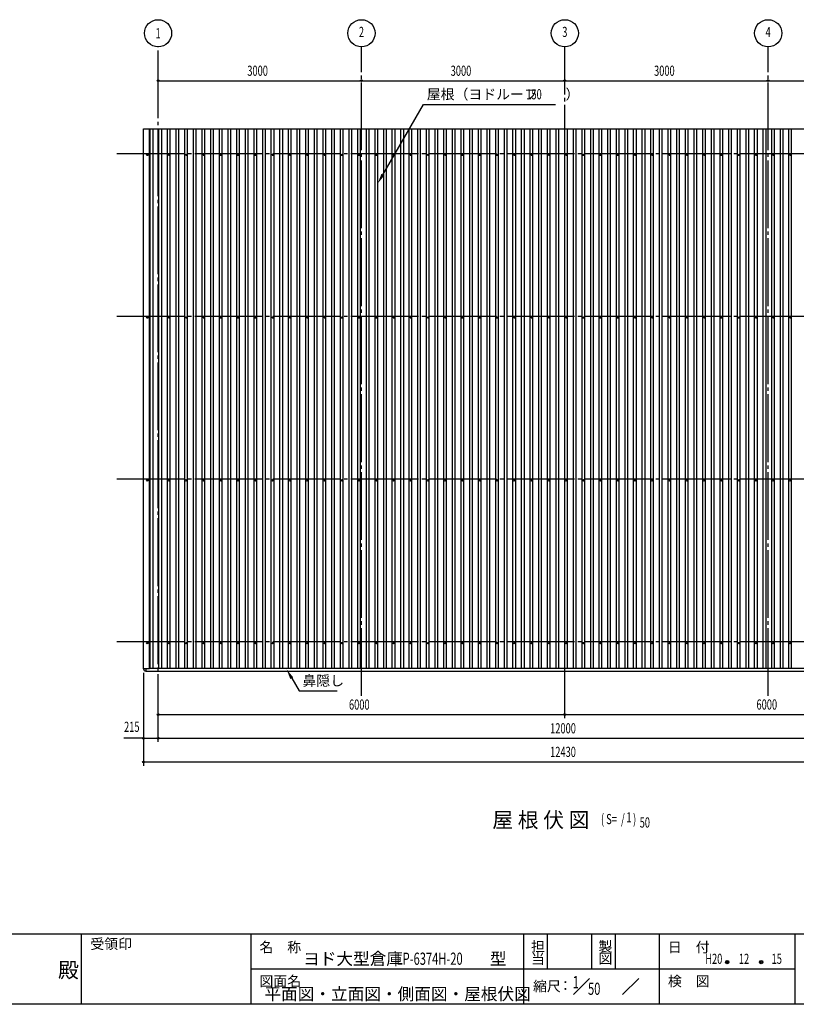
# Model space of a CAD drawing. Extents: x 1667 to 41127, y 644 to 28700.
# Drawn here: x 21397 to 32853, y 1018 to 15542 of the extents above; entities that cross this region are included whole.
import ezdxf
from ezdxf.enums import TextEntityAlignment as Align

# ---------------------------------------------------------------- set-up
doc = ezdxf.new("R2010")
doc.units = 0
doc.header["$LTSCALE"] = 50
doc.header["$MEASUREMENT"] = 0
doc.linetypes.add('1PL-20', pattern=[23, 20, -1, 1, -1])
doc.layers.get('0').update_dxf_attribs({"linetype": 'CONTINUOUS'})
for name, color, linetype in [('1PL-31', 6, '1PL-20'), ('HIKIDASHI', 6, 'CONTINUOUS'), ('SHITUMEI', 4, 'CONTINUOUS'), ('SUNPOU', 4, 'CONTINUOUS'), ('U1', 3, 'CONTINUOUS'), ('WAKUMOJI-01', 130, 'CONTINUOUS'), ('WAKUSEN-01', 50, 'CONTINUOUS'), ('WAKUSEN-02', 130, 'CONTINUOUS')]:
    doc.layers.add(name, color=color, linetype=linetype)
doc.styles.add('00', font='ROMANS', dxfattribs={"width": 0.666667, "bigfont": 'BIGFONT'})
doc.styles.add('DIM', font='SIMPLEX', dxfattribs={"width": 0.75, "bigfont": 'BIGFONT'})
doc.styles.get("Standard").update_dxf_attribs({"font": 'SIMPLEX.shx', "width": 0.67, "height": 300, "bigfont": 'EXTFONT.shx'})
doc.styles.add('WAKUMOJI', font='SIMPLEX', dxfattribs={"height": 3, "bigfont": 'BIGFONT'})

msp = doc.modelspace()

# ---------------------------------------------------------------- linework, layer by layer
at = {"color": 0, "linetype": 'ByBlock'}
for centre in [(23279, 13547), (23599, 13547), (23854, 13547), (24109, 13547), (24364, 13547), (24619, 13547), (24874, 13547), (25129, 13547), (25384, 13547), (25639, 13547), (25894, 13547), (26149, 13547), (26404, 13547), (26659, 13547), (26914, 13547), (27164, 13547), (27419, 13547), (27674, 13547), (27929, 13547), (28184, 13547), (28439, 13547), (28694, 13547), (28949, 13547), (29204, 13547), (29459, 13547), (29714, 13547), (29964, 13547), (30219, 13547), (30474, 13547), (30729, 13547), (30984, 13547), (31239, 13547), (31494, 13547), (31749, 13547), (32004, 13547), (32259, 13547), (32514, 13547), (32764, 13547), (23279, 11147), (23599, 11147), (23854, 11147), (24109, 11147), (24364, 11147), (24619, 11147), (24874, 11147), (25129, 11147), (25384, 11147), (25639, 11147), (25894, 11147), (26149, 11147), (26404, 11147), (26659, 11147), (26914, 11147), (27164, 11147), (27419, 11147), (27674, 11147), (27929, 11147), (28184, 11147), (28439, 11147), (28694, 11147), (28949, 11147), (29204, 11147), (29459, 11147), (29714, 11147), (29964, 11147), (30219, 11147), (30474, 11147), (30729, 11147), (30984, 11147), (31239, 11147), (31494, 11147), (31749, 11147), (32004, 11147), (32259, 11147), (32514, 11147), (32764, 11147), (23279, 8747), (23599, 8747), (23854, 8747), (24109, 8747), (24364, 8747), (24619, 8747), (24874, 8747), (25129, 8747), (25384, 8747), (25639, 8747), (25894, 8747), (26149, 8747), (26404, 8747), (26659, 8747), (26914, 8747), (27164, 8747), (27419, 8747), (27674, 8747), (27929, 8747), (28184, 8747), (28439, 8747), (28694, 8747), (28949, 8747), (29204, 8747), (29459, 8747), (29714, 8747), (29964, 8747), (30219, 8747), (30474, 8747), (30729, 8747), (30984, 8747), (31239, 8747), (31494, 8747), (31749, 8747), (32004, 8747), (32259, 8747), (32514, 8747), (32764, 8747), (23279, 6347), (23599, 6347), (23854, 6347), (24109, 6347), (24364, 6347), (24619, 6347), (24874, 6347), (25129, 6347), (25384, 6347), (25639, 6347), (25894, 6347), (26149, 6347), (26404, 6347), (26659, 6347), (26914, 6347), (27164, 6347), (27419, 6347), (27674, 6347), (27929, 6347), (28184, 6347), (28439, 6347), (28694, 6347), (28949, 6347), (29204, 6347), (29459, 6347), (29714, 6347), (29964, 6347), (30219, 6347), (30474, 6347), (30729, 6347), (30984, 6347), (31239, 6347), (31494, 6347), (31749, 6347), (32004, 6347), (32259, 6347), (32514, 6347), (32764, 6347)]:
    msp.add_circle(centre, 10, dxfattribs=at)
for centre, start, end in [((23279, 13547), 0, 180), ((23279, 13547), 180, 0), ((23599, 13547), 0, 180), ((23599, 13547), 180, 0), ((23854, 13547), 0, 180), ((23854, 13547), 180, 0), ((24109, 13547), 0, 180), ((24109, 13547), 180, 0), ((24364, 13547), 0, 180), ((24364, 13547), 180, 0), ((24619, 13547), 0, 180), ((24619, 13547), 180, 0), ((24874, 13547), 0, 180), ((24874, 13547), 180, 0), ((25129, 13547), 0, 180), ((25129, 13547), 180, 0), ((25384, 13547), 0, 180), ((25384, 13547), 180, 0), ((25639, 13547), 0, 180), ((25639, 13547), 180, 0), ((25894, 13547), 0, 180), ((25894, 13547), 180, 0), ((26149, 13547), 0, 180), ((26149, 13547), 180, 0), ((26404, 13547), 0, 180), ((26404, 13547), 180, 0), ((26659, 13547), 0, 180), ((26659, 13547), 180, 0), ((26914, 13547), 0, 180), ((26914, 13547), 180, 0), ((27164, 13547), 0, 180), ((27164, 13547), 180, 0), ((27419, 13547), 0, 180), ((27419, 13547), 180, 0), ((27674, 13547), 0, 180), ((27674, 13547), 180, 0), ((27929, 13547), 0, 180), ((27929, 13547), 180, 0), ((28184, 13547), 0, 180), ((28184, 13547), 180, 0), ((28439, 13547), 0, 180), ((28439, 13547), 180, 0), ((28694, 13547), 0, 180), ((28694, 13547), 180, 0), ((28949, 13547), 0, 180), ((28949, 13547), 180, 0), ((29204, 13547), 0, 180), ((29204, 13547), 180, 0), ((29459, 13547), 0, 180), ((29459, 13547), 180, 0), ((29714, 13547), 0, 180), ((29714, 13547), 180, 0), ((29964, 13547), 0, 180), ((29964, 13547), 180, 0), ((30219, 13547), 0, 180), ((30219, 13547), 180, 0), ((30474, 13547), 0, 180), ((30474, 13547), 180, 0), ((30729, 13547), 0, 180), ((30729, 13547), 180, 0), ((30984, 13547), 0, 180), ((30984, 13547), 180, 0), ((31239, 13547), 0, 180), ((31239, 13547), 180, 0), ((31494, 13547), 0, 180), ((31494, 13547), 180, 0), ((31749, 13547), 0, 180), ((31749, 13547), 180, 0), ((32004, 13547), 0, 180), ((32004, 13547), 180, 0), ((32259, 13547), 0, 180), ((32259, 13547), 180, 0), ((32514, 13547), 0, 180), ((32514, 13547), 180, 0), ((32764, 13547), 0, 180), ((32764, 13547), 180, 0), ((23279, 11147), 0, 180), ((23279, 11147), 180, 0), ((23599, 11147), 0, 180), ((23599, 11147), 180, 0), ((23854, 11147), 0, 180), ((23854, 11147), 180, 0), ((24109, 11147), 0, 180), ((24109, 11147), 180, 0), ((24364, 11147), 0, 180), ((24364, 11147), 180, 0), ((24619, 11147), 0, 180), ((24619, 11147), 180, 0), ((24874, 11147), 0, 180), ((24874, 11147), 180, 0), ((25129, 11147), 0, 180), ((25129, 11147), 180, 0), ((25384, 11147), 0, 180), ((25384, 11147), 180, 0), ((25639, 11147), 0, 180), ((25639, 11147), 180, 0), ((25894, 11147), 0, 180), ((25894, 11147), 180, 0), ((26149, 11147), 0, 180), ((26149, 11147), 180, 0), ((26404, 11147), 0, 180), ((26404, 11147), 180, 0), ((26659, 11147), 0, 180), ((26659, 11147), 180, 0), ((26914, 11147), 0, 180), ((26914, 11147), 180, 0), ((27164, 11147), 0, 180), ((27164, 11147), 180, 0), ((27419, 11147), 0, 180), ((27419, 11147), 180, 0), ((27674, 11147), 0, 180), ((27674, 11147), 180, 0), ((27929, 11147), 0, 180), ((27929, 11147), 180, 0), ((28184, 11147), 0, 180), ((28184, 11147), 180, 0), ((28439, 11147), 0, 180), ((28439, 11147), 180, 0), ((28694, 11147), 0, 180), ((28694, 11147), 180, 0), ((28949, 11147), 0, 180), ((28949, 11147), 180, 0), ((29204, 11147), 0, 180), ((29204, 11147), 180, 0), ((29459, 11147), 0, 180), ((29459, 11147), 180, 0), ((29714, 11147), 0, 180), ((29714, 11147), 180, 0), ((29964, 11147), 0, 180), ((29964, 11147), 180, 0), ((30219, 11147), 0, 180), ((30219, 11147), 180, 0), ((30474, 11147), 0, 180), ((30474, 11147), 180, 0), ((30729, 11147), 0, 180), ((30729, 11147), 180, 0), ((30984, 11147), 0, 180), ((30984, 11147), 180, 0), ((31239, 11147), 0, 180), ((31239, 11147), 180, 0), ((31494, 11147), 0, 180), ((31494, 11147), 180, 0), ((31749, 11147), 0, 180), ((31749, 11147), 180, 0), ((32004, 11147), 0, 180), ((32004, 11147), 180, 0), ((32259, 11147), 0, 180), ((32259, 11147), 180, 0), ((32514, 11147), 0, 180), ((32514, 11147), 180, 0), ((32764, 11147), 0, 180), ((32764, 11147), 180, 0), ((23279, 8747), 0, 180), ((23279, 8747), 180, 0), ((23599, 8747), 0, 180), ((23599, 8747), 180, 0), ((23854, 8747), 0, 180), ((23854, 8747), 180, 0), ((24109, 8747), 0, 180), ((24109, 8747), 180, 0), ((24364, 8747), 0, 180), ((24364, 8747), 180, 0), ((24619, 8747), 0, 180), ((24619, 8747), 180, 0), ((24874, 8747), 0, 180), ((24874, 8747), 180, 0), ((25129, 8747), 0, 180), ((25129, 8747), 180, 0), ((25384, 8747), 0, 180), ((25384, 8747), 180, 0), ((25639, 8747), 0, 180), ((25639, 8747), 180, 0), ((25894, 8747), 0, 180), ((25894, 8747), 180, 0), ((26149, 8747), 0, 180), ((26149, 8747), 180, 0), ((26404, 8747), 0, 180), ((26404, 8747), 180, 0), ((26659, 8747), 0, 180), ((26659, 8747), 180, 0), ((26914, 8747), 0, 180), ((26914, 8747), 180, 0), ((27164, 8747), 0, 180), ((27164, 8747), 180, 0), ((27419, 8747), 0, 180), ((27419, 8747), 180, 0), ((27674, 8747), 0, 180), ((27674, 8747), 180, 0), ((27929, 8747), 0, 180), ((27929, 8747), 180, 0), ((28184, 8747), 0, 180), ((28184, 8747), 180, 0), ((28439, 8747), 0, 180), ((28439, 8747), 180, 0), ((28694, 8747), 0, 180), ((28694, 8747), 180, 0), ((28949, 8747), 0, 180), ((28949, 8747), 180, 0), ((29204, 8747), 0, 180), ((29204, 8747), 180, 0), ((29459, 8747), 0, 180), ((29459, 8747), 180, 0), ((29714, 8747), 0, 180), ((29714, 8747), 180, 0), ((29964, 8747), 0, 180), ((29964, 8747), 180, 0), ((30219, 8747), 0, 180), ((30219, 8747), 180, 0), ((30474, 8747), 0, 180), ((30474, 8747), 180, 0), ((30729, 8747), 0, 180), ((30729, 8747), 180, 0), ((30984, 8747), 0, 180), ((30984, 8747), 180, 0), ((31239, 8747), 0, 180), ((31239, 8747), 180, 0), ((31494, 8747), 0, 180), ((31494, 8747), 180, 0), ((31749, 8747), 0, 180), ((31749, 8747), 180, 0), ((32004, 8747), 0, 180), ((32004, 8747), 180, 0), ((32259, 8747), 0, 180), ((32259, 8747), 180, 0), ((32514, 8747), 0, 180), ((32514, 8747), 180, 0), ((32764, 8747), 0, 180), ((32764, 8747), 180, 0), ((23279, 6347), 0, 180), ((23279, 6347), 180, 0), ((23599, 6347), 0, 180), ((23599, 6347), 180, 0), ((23854, 6347), 0, 180), ((23854, 6347), 180, 0), ((24109, 6347), 0, 180), ((24109, 6347), 180, 0), ((24364, 6347), 0, 180), ((24364, 6347), 180, 0), ((24619, 6347), 0, 180), ((24619, 6347), 180, 0), ((24874, 6347), 0, 180), ((24874, 6347), 180, 0), ((25129, 6347), 0, 180), ((25129, 6347), 180, 0), ((25384, 6347), 0, 180), ((25384, 6347), 180, 0), ((25639, 6347), 0, 180), ((25639, 6347), 180, 0), ((25894, 6347), 0, 180), ((25894, 6347), 180, 0), ((26149, 6347), 0, 180), ((26149, 6347), 180, 0), ((26404, 6347), 0, 180), ((26404, 6347), 180, 0), ((26659, 6347), 0, 180), ((26659, 6347), 180, 0), ((26914, 6347), 0, 180), ((26914, 6347), 180, 0), ((27164, 6347), 0, 180), ((27164, 6347), 180, 0), ((27419, 6347), 0, 180), ((27419, 6347), 180, 0), ((27674, 6347), 0, 180), ((27674, 6347), 180, 0), ((27929, 6347), 0, 180), ((27929, 6347), 180, 0), ((28184, 6347), 0, 180), ((28184, 6347), 180, 0), ((28439, 6347), 0, 180), ((28439, 6347), 180, 0), ((28694, 6347), 0, 180), ((28694, 6347), 180, 0), ((28949, 6347), 0, 180), ((28949, 6347), 180, 0), ((29204, 6347), 0, 180), ((29204, 6347), 180, 0), ((29459, 6347), 0, 180), ((29459, 6347), 180, 0), ((29714, 6347), 0, 180), ((29714, 6347), 180, 0), ((29964, 6347), 0, 180), ((29964, 6347), 180, 0), ((30219, 6347), 0, 180), ((30219, 6347), 180, 0), ((30474, 6347), 0, 180), ((30474, 6347), 180, 0), ((30729, 6347), 0, 180), ((30729, 6347), 180, 0), ((30984, 6347), 0, 180), ((30984, 6347), 180, 0), ((31239, 6347), 0, 180), ((31239, 6347), 180, 0), ((31494, 6347), 0, 180), ((31494, 6347), 180, 0), ((31749, 6347), 0, 180), ((31749, 6347), 180, 0), ((32004, 6347), 0, 180), ((32004, 6347), 180, 0), ((32259, 6347), 0, 180), ((32259, 6347), 180, 0), ((32514, 6347), 0, 180), ((32514, 6347), 180, 0), ((32764, 6347), 0, 180), ((32764, 6347), 180, 0)]:
    msp.add_arc(centre, 5, start, end, dxfattribs=at)
at = {"layer": '1PL-31'}
for p, q in [((23439, 4887), (23439, 15142)), ((26439, 5567), (26439, 15142)), ((29439, 5237), (29439, 15142)), ((32439, 5567), (32439, 15142)), ((22832, 13567), (36954, 13567)), ((22832, 11167), (36604, 11167)), ((22832, 8767), (36604, 8767)), ((22832, 6367), (36954, 6367))]:
    msp.add_line(p, q, dxfattribs=at)
at = {"layer": 'HIKIDASHI'}
for p, q in [((26754, 13255), (27353, 14292)), ((27353, 14292), (29299, 14292)), ((25411, 5827), (25518, 5642)), ((25518, 5642), (26080, 5642))]:
    msp.add_line(p, q, dxfattribs=at)
for points in [[(26776, 13243), (26733, 13268), (26679, 13126)], [(25389, 5815), (25433, 5840), (25336, 5957)]]:
    msp.add_solid(points, dxfattribs=at)
at = {"layer": 'SUNPOU'}
for p, q in [((23439, 14642), (35439, 14642)), ((23452, 14642), (23464, 14642)), ((26427, 14642), (26414, 14642)), ((26452, 14642), (26464, 14642)), ((29427, 14642), (29414, 14642)), ((29452, 14642), (29464, 14642)), ((32427, 14642), (32414, 14642)), ((32452, 14642), (32464, 14642)), ((23224, 5907), (23224, 4537)), ((23439, 5292), (35439, 5292)), ((23452, 5292), (23464, 5292)), ((29427, 5292), (29414, 5292)), ((23174, 4942), (22932, 4942)), ((23199, 4942), (23174, 4942)), ((23212, 4942), (23199, 4942)), ((23224, 4942), (35414, 4942)), ((23452, 4942), (23464, 4942)), ((23452, 4942), (23464, 4942)), ((23464, 4942), (23489, 4942)), ((23224, 4592), (35629, 4592)), ((23237, 4592), (23249, 4592))]:
    msp.add_line(p, q, dxfattribs=at)
for centre, radius in [((23439, 15342), 200), ((26439, 15342), 200), ((29439, 15342), 200), ((32439, 15342), 200), ((23439, 14642), 12.5), ((26439, 14642), 12.5), ((26439, 14642), 12.5), ((29439, 14642), 12.5), ((29439, 14642), 12.5), ((32439, 14642), 12.5), ((32439, 14642), 12.5), ((23439, 5292), 12.5), ((29439, 5292), 12.5), ((23224, 4942), 12.5), ((23439, 4942), 12.5), ((23439, 4942), 12.5), ((23224, 4592), 12.5)]:
    msp.add_circle(centre, radius, dxfattribs=at)
for centre, start, end in [((23439, 14642), 0, 180), ((23439, 14642), 180, 0), ((26439, 14642), 0, 180), ((26439, 14642), 0, 180), ((26439, 14642), 180, 0), ((26439, 14642), 180, 0), ((29439, 14642), 0, 180), ((29439, 14642), 0, 180), ((29439, 14642), 180, 0), ((29439, 14642), 180, 0), ((32439, 14642), 0, 180), ((32439, 14642), 0, 180), ((32439, 14642), 180, 0), ((32439, 14642), 180, 0), ((23439, 5292), 0, 180), ((23439, 5292), 180, 0), ((29439, 5292), 0, 180), ((29439, 5292), 180, 0), ((23224, 4942), 0, 180), ((23224, 4942), 180, 0), ((23439, 4942), 0, 180), ((23439, 4942), 0, 180), ((23439, 4942), 180, 0), ((23439, 4942), 180, 0), ((23224, 4592), 0, 180), ((23224, 4592), 180, 0)]:
    msp.add_arc(centre, 6.25, start, end, dxfattribs=at)
at = {"layer": 'U1'}
for p, q in [((23224, 13932), (35654, 13932)), ((23224, 5967), (23224, 13932)), ((23314, 5967), (23314, 13932)), ((23324, 5976), (23324, 13932)), ((23364, 5976), (23364, 13932)), ((23452, 5976), (23452, 13932)), ((23492, 5976), (23492, 13932)), ((23579, 5976), (23579, 13932)), ((23619, 5976), (23619, 13932)), ((23707, 5976), (23707, 13932)), ((23747, 5976), (23747, 13932)), ((23834, 5976), (23834, 13932)), ((23874, 5976), (23874, 13932)), ((23962, 5976), (23962, 13932)), ((24002, 5976), (24002, 13932)), ((24089, 5976), (24089, 13932)), ((24129, 5976), (24129, 13932)), ((24217, 5976), (24217, 13932)), ((24257, 5976), (24257, 13932)), ((24344, 5976), (24344, 13932)), ((24384, 5976), (24384, 13932)), ((24472, 5976), (24472, 13932)), ((24512, 5976), (24512, 13932)), ((24599, 5976), (24599, 13932)), ((24639, 5976), (24639, 13932)), ((24727, 5976), (24727, 13932)), ((24767, 5976), (24767, 13932)), ((24854, 5976), (24854, 13932)), ((24894, 5976), (24894, 13932)), ((24982, 5976), (24982, 13932)), ((25022, 5976), (25022, 13932)), ((25109, 5976), (25109, 13932)), ((25149, 5976), (25149, 13932)), ((25237, 5976), (25237, 13932)), ((25277, 5976), (25277, 13932)), ((25364, 5976), (25364, 13932)), ((25404, 5976), (25404, 13932)), ((25492, 5976), (25492, 13932)), ((25532, 5976), (25532, 13932)), ((25619, 5976), (25619, 13932)), ((25659, 5976), (25659, 13932)), ((25747, 5976), (25747, 13932)), ((25787, 5976), (25787, 13932)), ((25874, 5976), (25874, 13932)), ((25914, 5976), (25914, 13932)), ((26002, 5976), (26002, 13932)), ((26042, 5976), (26042, 13932)), ((26129, 5976), (26129, 13932)), ((26169, 5976), (26169, 13932)), ((26257, 5976), (26257, 13932)), ((26297, 5976), (26297, 13932)), ((26384, 5976), (26384, 13932)), ((26424, 5976), (26424, 13932)), ((26512, 5976), (26512, 13932)), ((26552, 5976), (26552, 13932)), ((26639, 5976), (26639, 13932)), ((26679, 5976), (26679, 13932)), ((26767, 5976), (26767, 13932)), ((26807, 5976), (26807, 13932)), ((26894, 5976), (26894, 13932)), ((26934, 5976), (26934, 13932)), ((27022, 5976), (27022, 13932)), ((27062, 5976), (27062, 13932)), ((27144, 5976), (27144, 13932)), ((27184, 5976), (27184, 13932)), ((27272, 5976), (27272, 13932)), ((27312, 5976), (27312, 13932)), ((27399, 5976), (27399, 13932)), ((27439, 5976), (27439, 13932)), ((27527, 5976), (27527, 13932)), ((27567, 5976), (27567, 13932)), ((27654, 5976), (27654, 13932)), ((27694, 5976), (27694, 13932)), ((27782, 5976), (27782, 13932)), ((27822, 5976), (27822, 13932)), ((27909, 5976), (27909, 13932)), ((27949, 5976), (27949, 13932)), ((28037, 5976), (28037, 13932)), ((28077, 5976), (28077, 13932)), ((28164, 5976), (28164, 13932)), ((28204, 5976), (28204, 13932)), ((28292, 5976), (28292, 13932)), ((28332, 5976), (28332, 13932)), ((28419, 5976), (28419, 13932)), ((28459, 5976), (28459, 13932)), ((28547, 5976), (28547, 13932)), ((28587, 5976), (28587, 13932)), ((28674, 5976), (28674, 13932)), ((28714, 5976), (28714, 13932)), ((28802, 5976), (28802, 13932)), ((28842, 5976), (28842, 13932)), ((28929, 5976), (28929, 13932)), ((28969, 5976), (28969, 13932)), ((29057, 5976), (29057, 13932)), ((29097, 5976), (29097, 13932)), ((29184, 5976), (29184, 13932)), ((29224, 5976), (29224, 13932)), ((29312, 5976), (29312, 13932)), ((29352, 5976), (29352, 13932)), ((29439, 5976), (29439, 13932)), ((29479, 5976), (29479, 13932)), ((29567, 5976), (29567, 13932)), ((29607, 5976), (29607, 13932)), ((29694, 5976), (29694, 13932)), ((29734, 5976), (29734, 13932)), ((29822, 5976), (29822, 13932)), ((29862, 5976), (29862, 13932)), ((29944, 5976), (29944, 13932)), ((29984, 5976), (29984, 13932)), ((30072, 5976), (30072, 13932)), ((30112, 5976), (30112, 13932)), ((30199, 5976), (30199, 13932)), ((30239, 5976), (30239, 13932)), ((30327, 5976), (30327, 13932)), ((30367, 5976), (30367, 13932)), ((30454, 5976), (30454, 13932)), ((30494, 5976), (30494, 13932)), ((30582, 5976), (30582, 13932)), ((30622, 5976), (30622, 13932)), ((30709, 5976), (30709, 13932)), ((30749, 5976), (30749, 13932)), ((30837, 5976), (30837, 13932)), ((30877, 5976), (30877, 13932)), ((30964, 5976), (30964, 13932)), ((31004, 5976), (31004, 13932)), ((31092, 5976), (31092, 13932)), ((31132, 5976), (31132, 13932)), ((31219, 5976), (31219, 13932)), ((31259, 5976), (31259, 13932)), ((31347, 5976), (31347, 13932)), ((31387, 5976), (31387, 13932)), ((31474, 5976), (31474, 13932)), ((31514, 5976), (31514, 13932)), ((31602, 5976), (31602, 13932)), ((31642, 5976), (31642, 13932)), ((31729, 5976), (31729, 13932)), ((31769, 5976), (31769, 13932)), ((31857, 5976), (31857, 13932)), ((31897, 5976), (31897, 13932)), ((31984, 5976), (31984, 13932)), ((32024, 5976), (32024, 13932)), ((32112, 5976), (32112, 13932)), ((32152, 5976), (32152, 13932)), ((32239, 5976), (32239, 13932)), ((32279, 5976), (32279, 13932)), ((32367, 5976), (32367, 13932)), ((32407, 5976), (32407, 13932)), ((32494, 5976), (32494, 13932)), ((32534, 5976), (32534, 13932)), ((32622, 5976), (32622, 13932)), ((32662, 5976), (32662, 13932)), ((32744, 5976), (32744, 13932)), ((32784, 5976), (32784, 13932)), ((23314, 5967), (23224, 5967)), ((23259, 5967), (23259, 5932)), ((23314, 5976), (35565, 5976)), ((23259, 5932), (35619, 5932))]:
    msp.add_line(p, q, dxfattribs=at)
msp.add_arc((23259, 5967), 35, 180, 270, dxfattribs=at)
at = {"layer": 'WAKUMOJI-01'}
for p, q in [((29566, 1162), (29804, 1400)), ((29566, 1162), (29804, 1400)), ((30291, 1162), (30529, 1400)), ((30291, 1162), (30529, 1400))]:
    msp.add_line(p, q, dxfattribs=at)
at = {"layer": 'WAKUSEN-01'}
for p, q in [((41127, 2052), (1667, 2052)), ((41127, 2052), (1667, 2052)), ((41127, 1018), (1667, 1018))]:
    msp.add_line(p, q, dxfattribs=at)
at = {"layer": 'WAKUSEN-02'}
for p, q in [((22310, 1018), (22310, 2052)), ((22310, 1018), (22310, 2052)), ((24810, 1018), (24810, 2052)), ((24810, 1018), (24810, 2052)), ((28835, 1018), (28835, 2052)), ((28835, 1018), (28835, 2052)), ((29185, 1535), (29185, 2052)), ((29185, 1535), (29185, 2052)), ((29835, 1535), (29835, 2052)), ((29835, 1535), (29835, 2052)), ((30185, 1535), (30185, 2052)), ((30185, 1535), (30185, 2052)), ((30835, 1018), (30835, 2052)), ((30835, 1018), (30835, 2052)), ((32835, 1018), (32835, 2052)), ((32835, 1018), (32835, 2052)), ((32835, 1535), (24810, 1535)), ((32835, 1535), (24810, 1535))]:
    msp.add_line(p, q, dxfattribs=at)
for centre in [(31835, 1641), (31835, 1641), (32335, 1641), (32335, 1641)]:
    msp.add_circle(centre, 25, dxfattribs=at)
for centre, start, end in [((31835, 1641), 0, 180), ((31835, 1641), 0, 180), ((31835, 1641), 180, 0), ((31835, 1641), 180, 0), ((32335, 1641), 0, 180), ((32335, 1641), 0, 180), ((32335, 1641), 180, 0), ((32335, 1641), 180, 0)]:
    msp.add_arc(centre, 12.5, start, end, dxfattribs=at)

# ---------------------------------------------------------------- texts
at = {"layer": 'HIKIDASHI'}
for s, height, p in [('屋根（ヨドルーフ\u3000\u3000）', 150, (27403, 14367)), ('鼻隠し', 150, (25568, 5717)), ('屋 根 伏 図', 225, (28369, 3625))]:
    msp.add_text(s, height=height, dxfattribs=at).set_placement(p)
at = {"layer": 'HIKIDASHI', "style": '00'}
for s, width, p in [('150', 0.666667, (28871, 14367)), ('( S=  /    )', 0.67, (29972, 3675)), ('1', 0.67, (30346, 3700)), ('50', 0.67, (30543, 3625))]:
    msp.add_text(s, height=150, dxfattribs=dict(at, width=width)).set_placement(p)
at = {"layer": 'SHITUMEI'}
for s, p in [('ヨド大型倉庫', (25578, 1600)), ('型', (28333, 1600))]:
    msp.add_text(s, height=180, dxfattribs=at).set_placement(p)
at = {"layer": 'SHITUMEI', "width": 0.67}
for s, p in [('LP-6374H-20', (26957, 1600)), ('1', (29555, 1254)), ('50', (29781, 1157))]:
    msp.add_text(s, height=180, dxfattribs=at).set_placement(p)
at = {"layer": 'SHITUMEI', "style": 'DIM', "width": 0.666667}
for s, p in [('H20', (31762, 1614)), ('12', (32158, 1614)), ('15', (32641, 1614))]:
    msp.add_text(s, height=150, dxfattribs=at).set_placement(p, align=Align.RIGHT)
at = {"layer": 'SHITUMEI'}
msp.add_text('平面図・立面図・側面図・屋根伏図', height=180, dxfattribs=at).set_placement((26972, 1147), align=Align.MIDDLE)
at = {"layer": 'SUNPOU', "style": '00', "width": 0.666667}
msp.add_text('1', height=150, dxfattribs=at).set_placement((23439, 15342), align=Align.MIDDLE_CENTER)
for s, p in [('2', (26439, 15342)), ('3', (29439, 15342)), ('4', (32439, 15342)), ('215', (23051, 5092))]:
    msp.add_text(s, height=150, dxfattribs=at).set_placement(p, align=Align.MIDDLE)
at = {"layer": 'SUNPOU', "width": 0.67}
for s, p in [('3000', (24755, 14714)), ('3000', (27755, 14714)), ('3000', (30755, 14714)), ('6000', (26255, 5364)), ('6000', (32266, 5365)), ('12000', (29222, 5014)), ('12430', (29222, 4666))]:
    msp.add_text(s, height=150, dxfattribs=at).set_placement(p)
at = {"layer": 'WAKUMOJI-01'}
msp.add_text('受領印', height=150, dxfattribs=at).set_placement((22440, 1833))
msp.add_text('受領印', height=150, dxfattribs=at).set_placement((22440, 1833))
at = {"layer": 'WAKUMOJI-01', "style": 'WAKUMOJI'}
for s, height, p in [('名\u3000称', 150, (24935, 1785)), ('名\u3000称', 150, (24935, 1785)), ('担', 150, (28940, 1796)), ('担', 150, (28940, 1796)), ('製', 150, (29936, 1796)), ('製', 150, (29936, 1796)), ('日\u3000付', 150, (30960, 1785)), ('日\u3000付', 150, (30960, 1785)), ('当', 150, (28940, 1616)), ('当', 150, (28940, 1616)), ('図', 150, (29936, 1616)), ('図', 150, (29936, 1616)), ('殿', 225, (21963, 1410)), ('殿', 225, (21963, 1410)), ('図面名', 150, (24935, 1285)), ('図面名', 150, (24935, 1285)), ('検\u3000図', 150, (30960, 1285)), ('検\u3000図', 150, (30960, 1285)), ('縮尺', 150, (28970, 1210)), ('縮尺', 150, (28970, 1210)), ('：', 150, (29345, 1218)), ('：', 150, (29345, 1218))]:
    msp.add_text(s, height=height, dxfattribs=at).set_placement(p)

doc.saveas('drawing.dxf')
